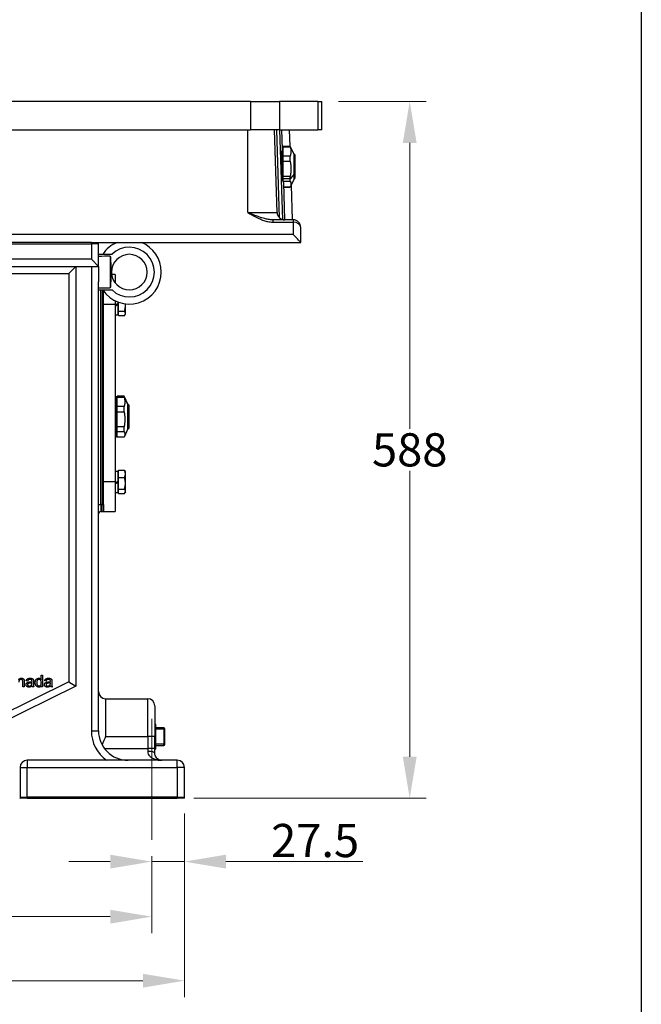
# Model space of a CAD drawing. Units: millimetres. Extents: x 218 to 2926, y 27 to 3814.
# Drawn here: x 1068 to 1592, y 1321 to 2152 of the extents above; entities that cross this region are included whole.
import ezdxf

# ---------------------------------------------------------------- set-up
doc = ezdxf.new("R2010")
doc.units = ezdxf.units.MM
doc.header["$LTSCALE"] = 14
for name, color, linetype, lineweight in [('Centerline(Hillmar_metric)', 7, 'Continuous', 18), ('Dimensions(Hillmar_metric)', 7, 'Continuous', 13), ('Sketch Geometry(Hillmar_metric)', 7, 'Continuous', 25), ('Visible Edges(Hillmar_metric)', 7, 'Continuous', 25)]:
    doc.layers.add(name, color=color, linetype=linetype, lineweight=lineweight)
doc.layers.add('Visible Tangent Edges(Hillmar_Metric)', color=7, linetype='Continuous', lineweight=25, true_color=0xc0c0c0)
doc.styles.add('Hillmar_metric_Dimensions', font='arial.ttf')
doc.dimstyles.new('DEFAULT-ISO-Method 1b-Hillmar_metric', dxfattribs={"dimscale": 14, "dimtxt": 2, "dimasz": 2.5, "dimexe": 1, "dimexo": 1, "dimgap": 0.25, "dimtad": 1, "dimtih": 1, "dimtoh": 1, "dimrnd": 1e-08, "dimdsep": 46, "dimtxsty": 'Hillmar_metric_Dimensions', "dimcen": 0.09, "dimdle": 8, "dimclrd": 7, "dimclre": 7, "dimclrt": 7, "dimazin": 2, "dimtfac": 0.75, "dimtmove": 0, "dimatfit": 3, "dimfxl": 1, "dimtolj": 1, "dimlwd": 9, "dimlwe": 9, "dimarcsym": 0})

# ---------------------------------------------------------------- blocks, each defined once
blk = doc.blocks.new('*D23')
at = {"layer": 'Defpoints', "color": 0, "linetype": 'Continuous', "transparency": 16777216}
for p in [(1322.56, 2082.78), (1200.71, 1494.78), (1396.71, 1494.78)]:
    blk.add_point(p, dxfattribs=at)
at = {"layer": 'Dimensions(Hillmar_metric)', "color": 7, "linetype": 'Continuous', "lineweight": 9, "transparency": 16777216}
for p, q in [((1336.56, 2082.78), (1410.71, 2082.78)), ((1396.71, 2047.78), (1396.71, 1806.57)), ((1396.71, 1529.78), (1396.71, 1770.98)), ((1214.71, 1494.78), (1410.71, 1494.78))]:
    blk.add_line(p, q, dxfattribs=at)
at = {"layer": 'Dimensions(Hillmar_metric)', "color": 7, "linetype": 'Continuous', "transparency": 16777216}
for points in [[(1390.88, 2047.78), (1402.54, 2047.78), (1396.71, 2082.78)], [(1390.88, 1529.78), (1402.54, 1529.78), (1396.71, 1494.78)]]:
    blk.add_solid(points, dxfattribs=at)
at = {"layer": 'Dimensions(Hillmar_metric)', "color": 7, "linetype": 'Continuous', "lineweight": 13, "transparency": 16777216, "insert": (1396.71, 1788.78), "char_height": 28, "attachment_point": 5, "style": 'Hillmar_metric_Dimensions'}
blk.add_mtext('\\A1;588', dxfattribs=at)
blk = doc.blocks.new('*D26')
at = {"layer": 'Defpoints', "color": 0, "linetype": 'Continuous', "transparency": 16777216}
for p in [(589.21, 1459.78), (1179.21, 1459.78), (1179.21, 1394.83)]:
    blk.add_point(p, dxfattribs=at)
at = {"layer": 'Dimensions(Hillmar_metric)', "color": 7, "linetype": 'Continuous', "lineweight": 9, "transparency": 16777216}
for p, q in [((589.21, 1445.78), (589.21, 1380.83)), ((1179.21, 1445.78), (1179.21, 1380.83)), ((624.21, 1394.83), (1144.21, 1394.83))]:
    blk.add_line(p, q, dxfattribs=at)
at = {"layer": 'Dimensions(Hillmar_metric)', "color": 7, "linetype": 'Continuous', "transparency": 16777216}
for points in [[(624.21, 1400.66), (624.21, 1388.99), (589.21, 1394.83)], [(1144.21, 1400.66), (1144.21, 1388.99), (1179.21, 1394.83)]]:
    blk.add_solid(points, dxfattribs=at)
at = {"layer": 'Dimensions(Hillmar_metric)', "color": 7, "linetype": 'Continuous', "lineweight": 13, "transparency": 16777216, "insert": (884.21, 1412.62), "char_height": 28, "attachment_point": 5, "style": 'Hillmar_metric_Dimensions'}
blk.add_mtext('\\A1;590', dxfattribs=at)
blk = doc.blocks.new('*D28')
at = {"layer": 'Defpoints', "color": 0, "linetype": 'Continuous', "transparency": 16777216}
for p in [(561.71, 1495.78), (1206.71, 1495.78), (1206.71, 1340.79)]:
    blk.add_point(p, dxfattribs=at)
at = {"layer": 'Dimensions(Hillmar_metric)', "color": 7, "linetype": 'Continuous', "lineweight": 9, "transparency": 16777216}
for p, q in [((561.71, 1481.78), (561.71, 1326.79)), ((1206.71, 1481.78), (1206.71, 1326.79)), ((596.71, 1340.79), (1171.71, 1340.79))]:
    blk.add_line(p, q, dxfattribs=at)
at = {"layer": 'Dimensions(Hillmar_metric)', "color": 7, "linetype": 'Continuous', "transparency": 16777216}
for points in [[(596.71, 1346.63), (596.71, 1334.96), (561.71, 1340.79)], [(1171.71, 1346.63), (1171.71, 1334.96), (1206.71, 1340.79)]]:
    blk.add_solid(points, dxfattribs=at)
at = {"layer": 'Dimensions(Hillmar_metric)', "color": 7, "linetype": 'Continuous', "lineweight": 13, "transparency": 16777216, "insert": (884.21, 1358.59), "char_height": 28, "attachment_point": 5, "style": 'Hillmar_metric_Dimensions'}
blk.add_mtext('\\A1;645', dxfattribs=at)
blk = doc.blocks.new('*D34')
at = {"layer": 'Defpoints', "color": 0, "linetype": 'Continuous', "transparency": 16777216}
for p in [(1206.71, 1495.78), (1179.21, 1459.78), (1206.71, 1441.29)]:
    blk.add_point(p, dxfattribs=at)
at = {"layer": 'Dimensions(Hillmar_metric)', "color": 7, "linetype": 'Continuous', "lineweight": 9, "transparency": 16777216}
for p, q in [((1206.71, 1481.78), (1206.71, 1427.29)), ((1179.21, 1445.78), (1179.21, 1427.29)), ((1144.21, 1441.29), (1109.21, 1441.29)), ((1179.21, 1441.29), (1206.71, 1441.29)), ((1241.71, 1441.29), (1357.13, 1441.29))]:
    blk.add_line(p, q, dxfattribs=at)
at = {"layer": 'Dimensions(Hillmar_metric)', "color": 7, "linetype": 'Continuous', "transparency": 16777216}
for points in [[(1144.21, 1447.12), (1144.21, 1435.45), (1179.21, 1441.29)], [(1241.71, 1447.12), (1241.71, 1435.45), (1206.71, 1441.29)]]:
    blk.add_solid(points, dxfattribs=at)
at = {"layer": 'Dimensions(Hillmar_metric)', "color": 7, "linetype": 'Continuous', "lineweight": 13, "transparency": 16777216, "insert": (1316.92, 1459.08), "char_height": 28, "attachment_point": 5, "style": 'Hillmar_metric_Dimensions'}
blk.add_mtext('\\A1;27.5', dxfattribs=at)

msp = doc.modelspace()

# ---------------------------------------------------------------- linework, layer by layer
at = {"layer": 'Centerline(Hillmar_metric)'}
msp.add_line((1179.209, 1561.778), (1179.209, 1459.778), dxfattribs=at)
at = {"layer": 'Sketch Geometry(Hillmar_metric)'}
msp.add_line((1592.007, 2250.33), (1592.007, 346.414), dxfattribs=at)
at = {"layer": 'Visible Edges(Hillmar_metric)'}
for p, q in [((1262.563, 2082.778), (702.563, 2082.778)), ((1262.563, 2082.778), (1286.851, 2082.778)), ((1319.149, 2082.778), (1286.851, 2082.778)), ((1319.149, 2082.778), (1322.563, 2082.778)), ((1322.563, 2058.778), (1322.563, 2082.778)), ((702.563, 2058.778), (1262.563, 2058.778)), ((1286.851, 2058.778), (1262.563, 2058.778)), ((1284.819, 1989.07), (1282.544, 2058.778)), ((1286.851, 2058.778), (1319.149, 2058.778)), ((1289.476, 2042.481), (1288.944, 2058.778)), ((1295.163, 2058.778), (1295.611, 2045.028)), ((1322.563, 2058.778), (1319.149, 2058.778)), ((1289.4, 2044.81), (1289.495, 2044.81)), ((1289.495, 2017.543), (1289.495, 2044.81)), ((1290.04, 2044.441), (1290.04, 2045.028)), ((1290.04, 2045.028), (1295.918, 2045.028)), ((1290.04, 2036.692), (1290.04, 2044.441)), ((1290.04, 2044.441), (1295.918, 2044.441)), ((1295.918, 2044.441), (1295.918, 2045.028)), ((1299.125, 2038.15), (1295.918, 2045.028)), ((1288.425, 2040.376), (1288.425, 2030.657)), ((1289.495, 2043.393), (1290.04, 2043.393)), ((1295.918, 2036.692), (1290.04, 2036.692)), ((1290.04, 2032.245), (1290.04, 2036.692)), ((1295.918, 2032.245), (1295.918, 2036.692)), ((1299.125, 2021.545), (1299.125, 2038.15)), ((1299.125, 2038.15), (1299.323, 2038.15)), ((1300.195, 2035.371), (1300.195, 2037.278)), ((1288.425, 2026.28), (1288.425, 2030.657)), ((1290.04, 2019.446), (1290.04, 2032.245)), ((1290.04, 2032.245), (1295.918, 2032.245)), ((1300.195, 2018.278), (1300.195, 2035.371)), ((1288.425, 2026.28), (1288.425, 2016.564)), ((1295.918, 2019.446), (1290.04, 2019.446)), ((1290.04, 2017.412), (1290.04, 2019.446)), ((1295.918, 2017.412), (1295.918, 2019.446)), ((1299.125, 2017.406), (1299.125, 2021.545)), ((1289.495, 2016.044), (1289.495, 2017.543)), ((1290.04, 2015.582), (1290.04, 2017.412)), ((1290.04, 2015.325), (1290.04, 2015.582)), ((1290.04, 2015.582), (1295.918, 2015.582)), ((1291.421, 1982.878), (1290.403, 2014.052)), ((1295.918, 2015.582), (1295.918, 2017.412)), ((1299.125, 2017.406), (1295.918, 2010.528)), ((1296.683, 2012.171), (1297.639, 1982.878)), ((1299.125, 2017.406), (1299.323, 2017.406)), ((1295.918, 2010.532), (1290.518, 2010.532)), ((1290.518, 2010.528), (1295.918, 2010.528)), ((1295.918, 2010.528), (1295.918, 2010.532)), ((1298.413, 1982.878), (1281.161, 1982.878)), ((1304.813, 1963.782), (1304.813, 1976.478)), ((1128.209, 1963.778), (722.915, 1963.778)), ((1128.209, 1963.778), (1133.678, 1963.778)), ((1133.678, 1963.778), (1304.813, 1963.778)), ((1134.209, 1943.636), (1134.209, 1962.636)), ((1304.813, 1963.778), (1304.813, 1963.782)), ((1134.209, 1953.778), (1145.64, 1953.778)), ((1128.209, 1949.636), (1134.209, 1943.636)), ((1144.209, 1952.155), (1144.209, 1925.402)), ((640.339, 1943.636), (1134.209, 1943.636)), ((1109.209, 1937.636), (1115.209, 1943.636)), ((1115.209, 1943.636), (1115.209, 1589.278)), ((1134.209, 1943.636), (1134.209, 1930.487)), ((1145.209, 1938.775), (1145.209, 1938.782)), ((1148.339, 1936.778), (1145.343, 1936.778)), ((1148.339, 1936.778), (1148.339, 1929.608)), ((1134.209, 1551.778), (1134.209, 1930.487)), ((1134.209, 1923.778), (1145.64, 1923.778)), ((1138.339, 1914.093), (1138.339, 1922.945)), ((1138.339, 1911.778), (1138.339, 1914.093)), ((1138.339, 1761.778), (1138.339, 1911.778)), ((1148.339, 1914.528), (1148.339, 1911.778)), ((1148.339, 1911.778), (1148.339, 1761.778)), ((1150.539, 1913.57), (1150.539, 1912.222)), ((1150.539, 1912.222), (1150.539, 1911.524)), ((1150.539, 1911.524), (1150.539, 1911.333)), ((1150.539, 1911.333), (1150.539, 1902.728)), ((1151.139, 1905.724), (1151.139, 1913.347)), ((1156.939, 1910.583), (1156.939, 1911.977)), ((1151.139, 1904.078), (1150.539, 1904.078)), ((1151.139, 1905.724), (1156.18, 1905.724)), ((1151.139, 1902.061), (1151.139, 1905.724)), ((1156.939, 1903.278), (1156.557, 1902.616)), ((1156.939, 1903.893), (1156.939, 1910.583)), ((1156.939, 1903.278), (1156.939, 1903.893)), ((1148.339, 1902.728), (1150.539, 1902.728)), ((1151.139, 1902.061), (1156.18, 1902.061)), ((1148.339, 1833.81), (1149.409, 1833.81)), ((1149.409, 1833.641), (1149.409, 1833.81)), ((1149.409, 1799.746), (1149.409, 1833.641)), ((1149.409, 1832.393), (1149.954, 1832.393)), ((1155.832, 1834.028), (1149.954, 1834.028)), ((1149.954, 1833.857), (1149.954, 1834.028)), ((1149.954, 1833.349), (1149.954, 1833.857)), ((1149.954, 1833.349), (1155.832, 1833.349)), ((1149.954, 1825.395), (1149.954, 1833.349)), ((1155.832, 1833.857), (1155.832, 1834.028)), ((1155.832, 1833.349), (1155.832, 1833.857)), ((1159.039, 1827.15), (1155.834, 1834.025)), ((1155.832, 1825.395), (1149.954, 1825.395)), ((1149.954, 1820.911), (1149.954, 1825.395)), ((1149.954, 1808.145), (1149.954, 1820.911)), ((1149.954, 1820.911), (1155.832, 1820.911)), ((1155.832, 1820.911), (1155.832, 1825.395)), ((1159.039, 1827.047), (1159.039, 1827.15)), ((1159.039, 1827.15), (1159.237, 1827.15)), ((1159.039, 1806.406), (1159.039, 1827.047)), ((1160.109, 1815.442), (1160.109, 1826.278)), ((1160.109, 1807.278), (1160.109, 1815.442)), ((1155.832, 1808.145), (1149.954, 1808.145)), ((1149.954, 1804.341), (1149.954, 1808.145)), ((1149.954, 1799.528), (1149.954, 1804.341)), ((1149.954, 1804.341), (1155.832, 1804.341)), ((1155.832, 1804.341), (1155.832, 1808.145)), ((1159.039, 1806.406), (1155.834, 1799.532)), ((1159.039, 1806.406), (1159.237, 1806.406)), ((1148.339, 1799.746), (1149.409, 1799.746)), ((1149.409, 1801.163), (1149.954, 1801.163)), ((1155.832, 1799.528), (1149.954, 1799.528)), ((1148.339, 1770.828), (1150.539, 1770.828)), ((1150.539, 1770.828), (1150.539, 1762.222)), ((1151.139, 1771.496), (1156.18, 1771.496)), ((1151.139, 1765.442), (1151.139, 1771.496)), ((1156.939, 1770.278), (1156.557, 1770.94)), ((1156.939, 1768.469), (1156.939, 1770.278)), ((1138.339, 1759.464), (1138.339, 1761.778)), ((1148.339, 1761.778), (1148.339, 1736.778)), ((1151.139, 1769.478), (1150.539, 1769.478)), ((1150.539, 1762.222), (1150.539, 1761.524)), ((1150.539, 1761.524), (1150.539, 1761.333)), ((1151.139, 1765.442), (1156.18, 1765.442)), ((1151.139, 1755.724), (1151.139, 1765.442)), ((1156.939, 1760.583), (1156.939, 1768.469)), ((1138.339, 1742.636), (1138.339, 1759.464)), ((1150.539, 1761.333), (1150.539, 1752.728)), ((1151.139, 1754.078), (1150.539, 1754.078)), ((1151.139, 1755.724), (1156.18, 1755.724)), ((1151.139, 1752.061), (1151.139, 1755.724)), ((1156.939, 1753.278), (1156.557, 1752.616)), ((1156.939, 1753.893), (1156.939, 1760.583)), ((1156.939, 1753.278), (1156.939, 1753.893)), ((1148.339, 1752.728), (1150.539, 1752.728)), ((1151.139, 1752.061), (1156.18, 1752.061)), ((1136.209, 1736.636), (1137.209, 1736.636)), ((1138.339, 1742.636), (1138.339, 1736.744)), ((1138.339, 1736.778), (1148.339, 1736.778)), ((1085.911, 1595.079), (1085.911, 1598.662)), ((1085.911, 1598.662), (1087.138, 1598.662)), ((1087.138, 1598.662), (1087.138, 1588.662)), ((1115.209, 1589.278), (1044.209, 1554.278)), ((1070.423, 1588.662), (1070.423, 1593.067)), ((1071.65, 1588.662), (1070.423, 1588.662)), ((1071.65, 1593.113), (1071.65, 1588.662)), ((1074.531, 1593.677), (1073.327, 1593.837)), ((1078.152, 1591.848), (1078.159, 1592.297)), ((1079.783, 1588.662), (1078.502, 1588.662)), ((1079.394, 1593.334), (1079.394, 1591.695)), ((1086.002, 1588.662), (1086.002, 1589.576)), ((1087.138, 1588.662), (1086.002, 1588.662)), ((1090.065, 1593.677), (1088.861, 1593.837)), ((1093.685, 1591.848), (1093.693, 1592.297)), ((1095.316, 1588.662), (1094.036, 1588.662)), ((1094.928, 1593.334), (1094.928, 1591.695)), ((1109.209, 1593.01), (1115.209, 1589.278)), ((1140.209, 1578.778), (1175.709, 1578.778)), ((1181.709, 1572.778), (1181.709, 1546.778)), ((1182.209, 1557.278), (1181.709, 1557.778)), ((1182.209, 1557.278), (1182.209, 1536.278)), ((1189.209, 1554.278), (1182.209, 1554.278)), ((1181.709, 1536.778), (1181.709, 1546.778)), ((1190.209, 1540.278), (1190.209, 1553.278)), ((1182.209, 1539.278), (1189.209, 1539.278)), ((1181.709, 1532.778), (1181.709, 1536.778)), ((1182.209, 1536.278), (1181.709, 1535.778)), ((1068.084, 1520.778), (1068.084, 1495.778)), ((1200.709, 1526.778), (1074.084, 1526.778)), ((1206.709, 1495.778), (1206.709, 1520.778)), ((1067.778, 1494.778), (1068.168, 1494.778)), ((1074.084, 1494.778), (1068.168, 1494.778)), ((1074.084, 1494.778), (1200.709, 1494.778)), ((1206.625, 1494.778), (1200.709, 1494.778))]:
    msp.add_line(p, q, dxfattribs=at)
for centre, radius, start, end in [((1299.323, 2037.278), 0.872, 0, 90), ((1299.323, 2018.278), 0.872, 270, 0), ((1291.215, 1989.278), 6.4, 181.868989, 270), ((1298.413, 1976.478), 6.4, 0, 90), ((1128.209, 1962.636), 6, 0, 10.972364), ((1160.209, 1938.778), 27, 112.191607, 146.251011), ((1160.209, 1938.778), 27, 0, 67.808393), ((1160.209, 1938.778), 15, 180.011836, 179.988164), ((1160.209, 1938.778), 27, 213.748989, 0), ((1159.237, 1826.278), 0.872, 0, 90), ((1159.237, 1807.278), 0.872, 270, 0), ((1136.209, 1734.636), 2, 90, 180), ((1137.209, 1742.636), 6, 270, 280.855535), ((1140.209, 1584.778), 6, 180, 270), ((1175.709, 1572.778), 6, 0, 90), ((1189.209, 1553.278), 1, 0, 90), ((1159.209, 1551.778), 25, 180, 270), ((1189.209, 1540.278), 1, 270, 0), ((1074.084, 1520.778), 6, 90, 180), ((1200.709, 1520.778), 6, 0, 90), ((1074.084, 1495.778), 6, 180, 189.594068), ((1200.709, 1495.778), 6, 350.405932, 0)]:
    msp.add_arc(centre, radius, start, end, dxfattribs=at)
for centre, major_axis, ratio, start_param, end_param in [((1298.413, 1970.178), (6.399, -6.399), 0.0163114, 0.01631, 1.5871063), ((1463.656, 1938.778), (705.956, 0), 0.0212478, 2.0403648, 2.0563144), ((1463.656, 1938.778), (705.956, 0), 0.0212478, 4.2268709, 4.2428205), ((1147.577, 1911.778), (-15.665, -8.999), 0.0611328, 1.5843302, 1.7258045), ((1149.101, 1911.778), (-9.261, -5.32), 0.0611328, 1.4533563, 1.6914939), ((1149.101, 1911.778), (-15.665, -8.999), 0.0611328, 1.4870543, 1.627553), ((1147.577, 1761.778), (-15.665, -8.999), 0.0611328, 1.5843302, 1.7258045), ((1149.101, 1761.778), (-9.261, -5.32), 0.0611328, 1.4533563, 1.6914939), ((1149.101, 1761.778), (-15.665, -8.999), 0.0611328, 1.4870543, 1.627553)]:
    msp.add_ellipse(centre, major_axis=major_axis, ratio=ratio, start_param=start_param, end_param=end_param, dxfattribs=at)
for points, weights in [([(1295.918, 2044.441), (1297.041, 2040.567), (1295.918, 2036.692)], [1, 1.078125, 1]), ([(1295.918, 2032.245), (1297.041, 2025.845), (1295.918, 2019.446)], [1, 1.078125, 1]), ([(1295.918, 2015.582), (1297.041, 2013.057), (1295.918, 2010.532)], [1, 1.078125, 1]), ([(1144.209, 1952.155), (1144.98, 1938.778), (1144.209, 1925.402)], [1.07137463258, 2.373398362, 1.07137463258]), ([(1156.939, 1910.583), (1156.939, 1911.279), (1156.872, 1911.986)], [1, 1.01142410711, 1.01597108386]), ([(1156.18, 1905.724), (1156.939, 1908.328), (1156.939, 1910.583)], [1, 1.0379548493, 1]), ([(1156.939, 1903.893), (1156.939, 1904.743), (1156.18, 1905.724)], [1, 1.0379548493, 1]), ([(1156.18, 1902.061), (1156.939, 1903.043), (1156.939, 1903.893)], [1, 1.0379548493, 1]), ([(1155.834, 1834.025), (1155.833, 1834.027), (1155.832, 1834.028)], [1.00011577452, 1.00005793022, 1]), ([(1155.832, 1833.349), (1156.956, 1829.372), (1155.832, 1825.395)], [1, 1.078125, 1]), ([(1155.832, 1820.911), (1156.956, 1814.528), (1155.832, 1808.145)], [1, 1.078125, 1]), ([(1155.832, 1804.341), (1156.956, 1801.935), (1155.832, 1799.528)], [1, 1.078125, 1]), ([(1156.939, 1768.469), (1156.939, 1769.874), (1156.18, 1771.496)], [1, 1.0379548493, 1]), ([(1156.18, 1771.496), (1156.402, 1771.209), (1156.557, 1770.94)], [1, 1.01081672387, 1.01546814779]), ([(1156.18, 1765.442), (1156.939, 1767.064), (1156.939, 1768.469)], [1, 1.0379548493, 1]), ([(1156.939, 1760.583), (1156.939, 1762.838), (1156.18, 1765.442)], [1, 1.0379548493, 1]), ([(1156.18, 1755.724), (1156.939, 1758.328), (1156.939, 1760.583)], [1, 1.0379548493, 1]), ([(1156.939, 1753.893), (1156.939, 1754.743), (1156.18, 1755.724)], [1, 1.0379548493, 1]), ([(1156.18, 1752.061), (1156.939, 1753.043), (1156.939, 1753.893)], [1, 1.0379548493, 1])]:
    msp.add_rational_spline(points, weights, degree=2, dxfattribs=at)
for points, knots in [([(1288.425, 2040.376), (1288.634, 2040.518), (1288.809, 2040.699), (1289.124, 2041.116), (1289.265, 2041.393), (1289.445, 2041.949), (1289.484, 2042.229), (1289.476, 2042.481)], [0.09580234, 0.09580234, 0.09580234, 0.09580234, 0.17582982, 0.17582982, 0.283452, 0.283452, 0.3907655, 0.3907655, 0.3907655, 0.3907655]), ([(1290.403, 2014.052), (1290.395, 2014.322), (1290.336, 2014.621), (1290.118, 2015.209), (1289.958, 2015.499), (1289.603, 2015.953), (1289.395, 2016.16), (1289.027, 2016.391), (1288.895, 2016.455), (1288.649, 2016.533), (1288.538, 2016.556), (1288.425, 2016.564)], [1.10946798, 1.10946798, 1.10946798, 1.10946798, 1.21803053, 1.21803053, 1.32690178, 1.32690178, 1.41648332, 1.41648332, 1.46127409, 1.46127409, 1.49572926, 1.49572926, 1.49572926, 1.49572926]), ([(1187.709, 1526.778), (1187.189, 1526.778), (1186.663, 1526.846), (1185.2, 1527.241), (1184.284, 1527.73), (1183.008, 1528.987), (1182.572, 1529.582), (1182.044, 1530.742), (1181.888, 1531.231), (1181.74, 1532.089), (1181.709, 1532.432), (1181.709, 1532.778)], [-2.4641684, -2.4641684, -2.4641684, -2.4641684, -1.9869163, -1.9869163, -1.1076586, -1.1076586, -0.5581226, -0.5581226, -0.2146625, -0.2146625, 0, 0, 0, 0])]:
    msp.add_open_spline(points, degree=3, knots=knots, dxfattribs=at)
for points, degree in [([(1066.871, 1594.881), (1067.672, 1596.07), (1069.173, 1596.07)], 2), ([(1069.173, 1596.07), (1069.829, 1596.07), (1070.926, 1595.598), (1071.475, 1594.835), (1071.582, 1594.309)], 2), ([(1073.327, 1593.837), (1073.487, 1594.607), (1074.242, 1595.559), (1075.659, 1596.07), (1076.589, 1596.07)], 2), ([(1076.589, 1596.07), (1077.519, 1596.07), (1078.678, 1595.636), (1079.227, 1594.973), (1079.333, 1594.47)], 2), ([(1080.858, 1592.282), (1080.858, 1593.364), (1081.582, 1595.133), (1083.022, 1596.07), (1083.914, 1596.07)], 2), ([(1083.914, 1596.07), (1084.57, 1596.07), (1085.591, 1595.521), (1085.911, 1595.079)], 2), ([(1088.861, 1593.837), (1089.021, 1594.607), (1089.775, 1595.559), (1091.193, 1596.07), (1092.123, 1596.07)], 2), ([(1092.123, 1596.07), (1093.053, 1596.07), (1094.211, 1595.636), (1094.76, 1594.973), (1094.867, 1594.47)], 2), ([(1068.914, 1595.003), (1068.129, 1595.003), (1066.993, 1594.005), (1066.993, 1592.617)], 2), ([(1070.423, 1593.067), (1070.423, 1593.814), (1070.134, 1594.561), (1069.409, 1595.003), (1068.914, 1595.003)], 2), ([(1071.582, 1594.309), (1071.65, 1593.966), (1071.65, 1593.113)], 2), ([(1073.114, 1590.575), (1073.114, 1591.108), (1073.602, 1591.985), (1074.379, 1592.518), (1074.874, 1592.648)], 2), ([(1075.591, 1588.502), (1074.394, 1588.502), (1073.114, 1589.668), (1073.114, 1590.575)], 2), ([(1076.155, 1591.832), (1075.393, 1591.726), (1074.768, 1591.451), (1074.425, 1590.925), (1074.425, 1590.605)], 2), ([(1074.425, 1590.605), (1074.425, 1590.117), (1075.164, 1589.462), (1075.881, 1589.462)], 2), ([(1076.414, 1595.056), (1075.553, 1595.056), (1074.73, 1594.447), (1074.531, 1593.677)], 2), ([(1074.874, 1592.648), (1075.233, 1592.747), (1075.964, 1592.838)], 2), ([(1078.259, 1589.553), (1077.573, 1588.974), (1076.315, 1588.502), (1075.591, 1588.502)], 2), ([(1075.881, 1589.462), (1076.589, 1589.462), (1077.695, 1590.079), (1077.954, 1590.62)], 2), ([(1075.964, 1592.838), (1077.451, 1593.014), (1078.152, 1593.258)], 2), ([(1078.159, 1592.297), (1077.489, 1592.023), (1076.155, 1591.832)], 2), ([(1077.809, 1594.637), (1077.344, 1595.056), (1076.414, 1595.056)], 2), ([(1078.159, 1593.578), (1078.159, 1594.332), (1077.809, 1594.637)], 2), ([(1077.954, 1590.62), (1078.152, 1591.04), (1078.152, 1591.848)], 2), ([(1078.152, 1593.258), (1078.159, 1593.509), (1078.159, 1593.578)], 2), ([(1078.502, 1588.662), (1078.312, 1589.043), (1078.259, 1589.553)], 2), ([(1079.333, 1594.47), (1079.394, 1594.149), (1079.394, 1593.334)], 2), ([(1079.394, 1591.695), (1079.394, 1589.988), (1079.554, 1589.081), (1079.783, 1588.662)], 2), ([(1083.975, 1588.502), (1083.106, 1588.502), (1081.658, 1589.454), (1080.858, 1591.169), (1080.858, 1592.282)], 2), ([(1084.044, 1595.056), (1083.22, 1595.056), (1082.123, 1593.715), (1082.123, 1592.282)], 2), ([(1082.123, 1592.282), (1082.123, 1590.887), (1083.297, 1589.508), (1084.097, 1589.508)], 2), ([(1086.002, 1589.576), (1085.316, 1588.502), (1083.975, 1588.502)], 2), ([(1086.025, 1592.175), (1086.025, 1593.662), (1084.882, 1595.056), (1084.044, 1595.056)], 2), ([(1084.097, 1589.508), (1084.897, 1589.508), (1086.025, 1590.826), (1086.025, 1592.175)], 2), ([(1088.647, 1590.575), (1088.647, 1591.108), (1089.135, 1591.985), (1089.913, 1592.518), (1090.408, 1592.648)], 2), ([(1091.124, 1588.502), (1089.928, 1588.502), (1088.647, 1589.668), (1088.647, 1590.575)], 2), ([(1091.688, 1591.832), (1090.926, 1591.726), (1090.301, 1591.451), (1089.958, 1590.925), (1089.958, 1590.605)], 2), ([(1089.958, 1590.605), (1089.958, 1590.117), (1090.698, 1589.462), (1091.414, 1589.462)], 2), ([(1091.948, 1595.056), (1091.086, 1595.056), (1090.263, 1594.447), (1090.065, 1593.677)], 2), ([(1090.408, 1592.648), (1090.766, 1592.747), (1091.498, 1592.838)], 2), ([(1093.792, 1589.553), (1093.106, 1588.974), (1091.849, 1588.502), (1091.124, 1588.502)], 2), ([(1091.414, 1589.462), (1092.123, 1589.462), (1093.228, 1590.079), (1093.487, 1590.62)], 2), ([(1091.498, 1592.838), (1092.984, 1593.014), (1093.685, 1593.258)], 2), ([(1093.693, 1592.297), (1093.022, 1592.023), (1091.688, 1591.832)], 2), ([(1093.342, 1594.637), (1092.877, 1595.056), (1091.948, 1595.056)], 2), ([(1093.693, 1593.578), (1093.693, 1594.332), (1093.342, 1594.637)], 2), ([(1093.487, 1590.62), (1093.685, 1591.04), (1093.685, 1591.848)], 2), ([(1093.685, 1593.258), (1093.693, 1593.509), (1093.693, 1593.578)], 2), ([(1094.036, 1588.662), (1093.845, 1589.043), (1093.792, 1589.553)], 2), ([(1094.867, 1594.47), (1094.928, 1594.149), (1094.928, 1593.334)], 2), ([(1094.928, 1591.695), (1094.928, 1589.988), (1095.088, 1589.081), (1095.316, 1588.662)], 2), ([(1140.209, 1546.778), (1139.251, 1544.566), (1138.222, 1542.198), (1137.286, 1539.762)], 3)]:
    msp.add_open_spline(points, degree=degree, dxfattribs=at)
at = {"layer": 'Visible Tangent Edges(Hillmar_Metric)'}
for p, q in [((1262.563, 2082.778), (1262.563, 2058.778)), ((1286.851, 2082.778), (1286.851, 2058.778)), ((1319.149, 2082.778), (1319.149, 2058.778)), ((1260.244, 1989.07), (1260.244, 2058.778)), ((1286.967, 1984.492), (1284.543, 2058.778)), ((1286.945, 2058.778), (1289.413, 1983.137)), ((1299.323, 2036.068), (1299.323, 2038.15)), ((1299.323, 2021.545), (1299.323, 2036.068)), ((1299.125, 2021.545), (1295.918, 2017.412)), ((1299.323, 2021.545), (1299.125, 2021.545)), ((1299.323, 2017.406), (1299.323, 2021.545)), ((1289.495, 2017.543), (1288.425, 2017.543)), ((1290.04, 2018.394), (1289.495, 2018.394)), ((1295.918, 2017.412), (1290.04, 2017.412)), ((1260.244, 1989.07), (1284.819, 1989.07)), ((1281.161, 1982.878), (1281.161, 1980.944)), ((1281.161, 1980.944), (1298.413, 1980.944)), ((1298.413, 1982.878), (1298.413, 1980.944)), ((1298.413, 1980.944), (1298.413, 1970.387)), ((1298.413, 1970.387), (666.713, 1970.387)), ((722.915, 1962.636), (1128.209, 1962.636)), ((1128.209, 1962.636), (1128.209, 1963.778)), ((1134.209, 1962.636), (1128.209, 1962.636)), ((1128.209, 1962.636), (1128.209, 1949.636)), ((1128.209, 1949.636), (716.174, 1949.636)), ((992.534, 1937.636), (1109.209, 1937.636)), ((1109.209, 1937.636), (1109.209, 1593.01)), ((1128.209, 1943.636), (1128.209, 1551.778)), ((1136.209, 1742.636), (1136.209, 1923.778)), ((1137.209, 1923.778), (1137.209, 1742.636)), ((1138.339, 1911.778), (1148.339, 1911.778)), ((1148.339, 1833.641), (1149.409, 1833.641)), ((1149.409, 1832.238), (1149.954, 1832.238)), ((1149.954, 1833.857), (1155.832, 1833.857)), ((1155.832, 1833.857), (1159.039, 1827.047)), ((1159.039, 1827.047), (1159.237, 1827.047)), ((1159.237, 1827.047), (1159.237, 1827.15)), ((1159.237, 1815.32), (1159.237, 1827.047)), ((1159.237, 1806.406), (1159.237, 1815.32)), ((1148.339, 1761.778), (1138.339, 1761.778)), ((1134.209, 1742.636), (1136.209, 1742.636)), ((1136.209, 1742.636), (1136.209, 1736.636)), ((1137.209, 1742.636), (1136.209, 1742.636)), ((1137.209, 1742.636), (1138.339, 1742.636)), ((1137.209, 1736.636), (1137.209, 1742.636)), ((1109.209, 1593.01), (1042.811, 1560.278)), ((1140.209, 1578.778), (1140.209, 1546.778)), ((1175.709, 1546.778), (1175.709, 1578.778)), ((1189.209, 1553.278), (1189.209, 1554.278)), ((1128.209, 1551.778), (1134.209, 1551.778)), ((1140.209, 1546.778), (1175.709, 1546.778)), ((1175.709, 1546.778), (1175.709, 1536.778)), ((1181.709, 1546.778), (1175.709, 1546.778)), ((1182.209, 1553.278), (1189.209, 1553.278)), ((1189.209, 1553.278), (1190.209, 1553.278)), ((1189.209, 1553.278), (1189.209, 1540.278)), ((1189.209, 1540.278), (1182.209, 1540.278)), ((1190.209, 1540.278), (1189.209, 1540.278)), ((1189.209, 1539.278), (1189.209, 1540.278)), ((1139.209, 1536.778), (1175.709, 1536.778)), ((1175.709, 1536.778), (1175.709, 1534.278)), ((1181.709, 1536.778), (1175.709, 1536.778)), ((1068.084, 1520.778), (1074.084, 1520.778)), ((1074.084, 1526.778), (1074.084, 1520.778)), ((1074.084, 1520.778), (1200.709, 1520.778)), ((1074.084, 1495.778), (1074.084, 1520.778)), ((1200.709, 1520.778), (1200.709, 1526.778)), ((1206.709, 1520.778), (1200.709, 1520.778)), ((1200.709, 1520.778), (1200.709, 1495.778)), ((1068.084, 1495.778), (1074.084, 1495.778)), ((1200.709, 1495.778), (1074.084, 1495.778)), ((1074.084, 1494.778), (1074.084, 1495.778)), ((1200.709, 1495.778), (1200.709, 1494.778)), ((1200.709, 1495.778), (1206.709, 1495.778))]:
    msp.add_line(p, q, dxfattribs=at)
for centre, radius, start, end in [((1160.337, 1938.778), 21, 225.584691, 134.415309), ((1159.209, 1551.778), 31, 180, 233.750679)]:
    msp.add_arc(centre, radius, start, end, dxfattribs=at)
for centre, major_axis, ratio, start_param, end_param in [((1299.323, 2035.371), (0.872, 0), 0.7992643, 0, 1.5707963), ((1298.413, 1976.478), (6.4, 0), 0.6976919, 0, 1.5707963), ((1159.237, 1815.442), (0.872, 0), 0.1406544, 4.712389, 6.2831853), ((1175.709, 1532.778), (6, 0), 0.25, 0, 1.5707963)]:
    msp.add_ellipse(centre, major_axis=major_axis, ratio=ratio, start_param=start_param, end_param=end_param, dxfattribs=at)
for points, knots in [([(1260.244, 1989.07), (1261.372, 1988.382), (1262.508, 1987.694), (1264.966, 1986.258), (1266.292, 1985.517), (1268.485, 1984.397), (1269.337, 1983.987), (1270.632, 1983.414), (1271.067, 1983.23), (1272.205, 1982.772), (1272.913, 1982.51), (1274.777, 1981.893), (1275.956, 1981.575), (1278.475, 1981.09), (1279.82, 1980.944), (1281.161, 1980.944)], [-0.0021251, -0.0021251, -0.0021251, -0.0021251, 0.3944556, 0.3944556, 0.8476906, 0.8476906, 1.1309625, 1.1309625, 1.2725984, 1.2725984, 1.499216, 1.499216, 1.861804, 1.861804, 2.2640501, 2.2640501, 2.2640501, 2.2640501]), ([(1281.161, 1982.878), (1279.965, 1982.878), (1278.744, 1982.99), (1276.404, 1983.359), (1275.287, 1983.602), (1273.482, 1984.072), (1272.788, 1984.271), (1271.657, 1984.62), (1271.222, 1984.761), (1269.914, 1985.197), (1269.04, 1985.51), (1266.761, 1986.363), (1265.352, 1986.928), (1262.707, 1988.021), (1261.472, 1988.546), (1260.244, 1989.07)], [-2.2640501, -2.2640501, -2.2640501, -2.2640501, -1.861804, -1.861804, -1.499216, -1.499216, -1.2725984, -1.2725984, -1.1309625, -1.1309625, -0.8476906, -0.8476906, -0.3944556, -0.3944556, 0.0021251, 0.0021251, 0.0021251, 0.0021251]), ([(1175.709, 1534.278), (1175.709, 1533.845), (1175.77, 1533.417), (1176.066, 1532.345), (1176.379, 1531.733), (1177.434, 1530.283), (1178.307, 1529.54), (1180.859, 1527.968), (1182.691, 1527.356), (1185.617, 1526.863), (1186.668, 1526.778), (1187.709, 1526.778)], [0, 0, 0, 0, 0.2146625, 0.2146625, 0.5581226, 0.5581226, 1.1076586, 1.1076586, 1.9869163, 1.9869163, 2.4641684, 2.4641684, 2.4641684, 2.4641684])]:
    msp.add_open_spline(points, degree=3, knots=knots, dxfattribs=at)

# ---------------------------------------------------------------- dimensions: what is measured, and where the dimension line sits
at = {"layer": 'Dimensions(Hillmar_metric)', "color": 7, "linetype": 'Continuous', "lineweight": 13}
for base, p1, p2, angle, override, picture, middle in [((1396.709, 1494.778), (1322.563, 2082.778), (1200.709, 1494.778), 90, {"dimgap": 0.25, "dimdec": 2, "dimtol": 0, "dimlim": 0, "dimtp": 0, "dimtm": 0, "dimtdec": 2, "dimtofl": 0, "dimatfit": 1}, '*D23', (1396.709, 1788.778)), ((1206.709, 1340.793), (561.709, 1495.778), (1206.709, 1495.778), 180, {"dimgap": 0.25, "dimtih": 0, "dimtoh": 0, "dimdec": 2, "dimtol": 0, "dimlim": 0, "dimtp": 0, "dimtm": 0, "dimtdec": 2, "dimtofl": 0, "dimatfit": 1}, '*D28', (884.209, 1340.793)), ((1206.709, 1441.288), (1179.209, 1459.778), (1206.709, 1495.778), 180, {"dimgap": 0.25, "dimtih": 0, "dimtoh": 0, "dimdec": 2, "dimtol": 0, "dimlim": 0, "dimtp": 0, "dimtm": 0, "dimtdec": 2, "dimtofl": 1, "dimatfit": 1}, '*D34', (1316.919, 1441.288)), ((1179.209, 1394.825), (589.209, 1459.778), (1179.209, 1459.778), 180, {"dimgap": 0.25, "dimtih": 0, "dimtoh": 0, "dimdec": 2, "dimtol": 0, "dimlim": 0, "dimtp": 0, "dimtm": 0, "dimtdec": 2, "dimtofl": 0, "dimatfit": 1}, '*D26', (884.209, 1394.825))]:
    dim = msp.add_linear_dim(base=base, p1=p1, p2=p2, angle=angle, dimstyle='DEFAULT-ISO-Method 1b-Hillmar_metric', override=override, dxfattribs=at)
    dim.commit()
    dim.dimension.update_dxf_attribs({"geometry": picture, "text_midpoint": middle, "dimtype": 160})

doc.saveas('drawing.dxf')
